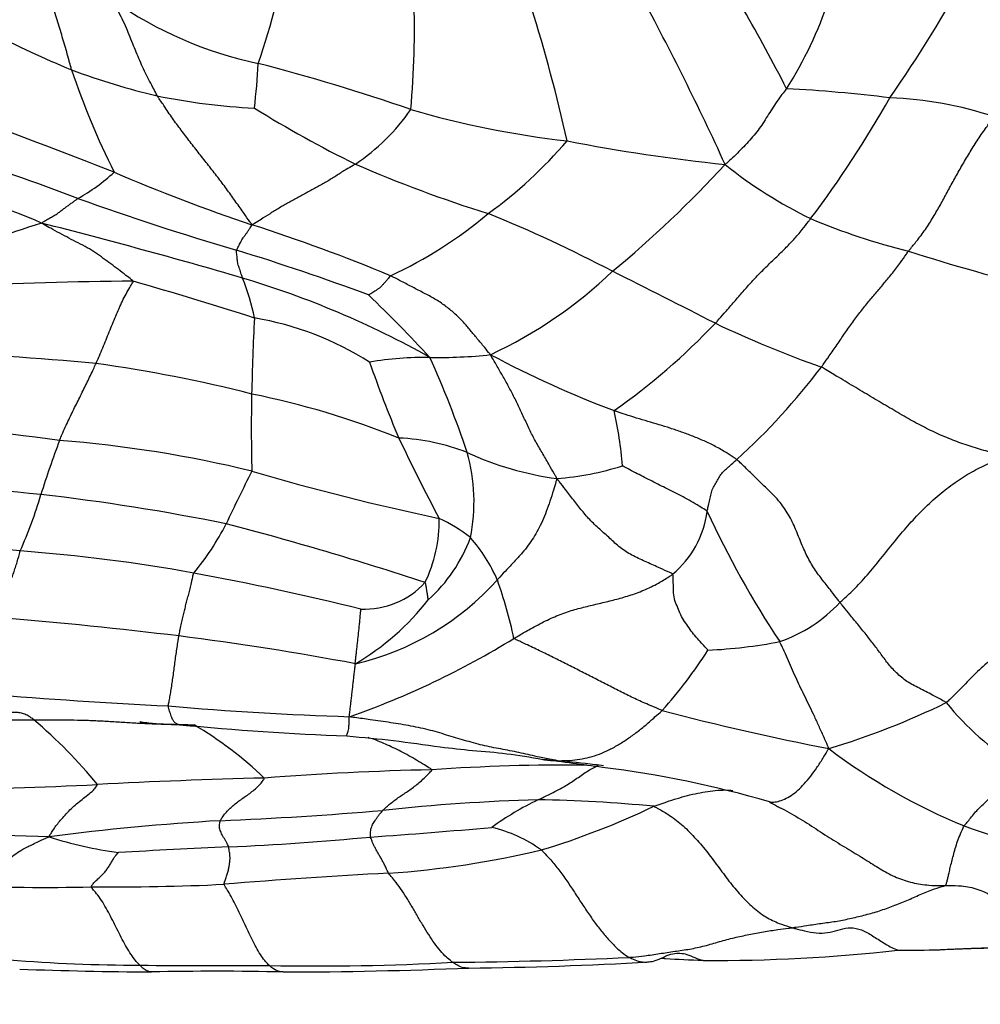
# Model space of a CAD drawing. Units: millimetres. Extents: x 0 to 835, y 0 to 1165.
# Drawn here: x 464 to 474, y 646 to 656 of the extents above; entities that cross this region are included whole.
import ezdxf
from ezdxf import colors
from ezdxf.entities.mleader import LeaderData, LeaderLine
from ezdxf.math import Vec2, Vec3

# ---------------------------------------------------------------- set-up
doc = ezdxf.new("R2010")
doc.units = ezdxf.units.MM
doc.layers.add('DV1_Défaut', color=7, linetype='Continuous')
doc.layers.add('Défaut', color=7, linetype='Continuous')

# ---------------------------------------------------------------- blocks, each defined once
blk = doc.blocks.new('_DOT')
at = {"color": 0}
blk.add_line((0, 0), (-1, 0), dxfattribs=at)
at = {"color": 0, "const_width": 0.333}
blk.add_lwpolyline([(-0.1665, 0, 1), (0.1665, 0, 1)], format="xyb", close=True, dxfattribs=at)
blk = doc.blocks.new('SE')
at = {"layer": 'DV1_Défaut', "color": 7, "linetype": 'Continuous'}
for centre, radius, start, end in [((457.944, 648.2109), 15.6515, 26.92062, 33.3354), ((460.1926, 657.8465), 6.9566, 340.66147, 350.71098), ((461.799, 662.9231), 13.523, 325.21499, 331.42848), ((467.5577, 659.317), 3.8582, 235.03017, 258.018), ((459.8556, 655.8756), 8.4231, 354.68304, 2.08385), ((445.0427, 642.5197), 28.8879, 24.63263, 28.28088), ((468.6141, 657.388), 3.8943, 327.52804, 341.68055), ((454.066, 651.2795), 16.0856, 12.60277, 17.3963), ((468.4787, 664.1114), 9.3272, 242.34533, 247.71764), ((467.2772, 661.6594), 6.6052, 249.29674, 256.85914), ((472.1897, 657.9036), 7.6419, 198.4848, 206.57859), ((460.7062, 655.8241), 6.0571, 353.20909, 357.33853), ((461.6064, 635.7643), 20.4381, 71.05315, 75.40431), ((471.0611, 640.0901), 15.2302, 83.0445, 86.84431), ((467.0378, 661.4229), 6.323, 258.48495, 267.12571), ((463.347, 660.6367), 10.9924, 323.06897, 330.40657), ((472.7617, 651.5338), 3.6772, 71.67791, 87.75958), ((472.8997, 665.0912), 11.7408, 238.2456, 243.73015), ((466.5767, 656.2439), 2.0234, 303.82869, 325.40646), ((470.7754, 663.7604), 9.028, 253.70573, 263.56767), ((426.2323, 554.0033), 107.829, 68.726128, 69.488919), ((466.3613, 657.7099), 4.4843, 305.98788, 319.35977), ((472.9591, 670.9565), 16.4799, 258.82093, 264.22797), ((453.3843, 623.315), 33.0255, 69.40224, 71.70748), ((472.8154, 666.3151), 12.8159, 246.49072, 252.66248), ((463.1847, 662.0155), 11.0213, 309.5727, 317.43296), ((474.0177, 657.9195), 4.3199, 231.04506, 244.14597), ((464.1383, 655.7949), 1.7885, 298.90728, 312.88417), ((472.107, 670.1514), 17.0598, 246.68676, 251.50906), ((462.3056, 648.6692), 5.8131, 66.21418, 78.45124), ((474.228, 679.8586), 27.239, 250.20387, 253.61913), ((466.2145, 657.4064), 4.3352, 294.97628, 309.91806), ((463.9196, 641.5594), 13.512, 62.27484, 67.9315), ((474.7337, 660.2544), 6.7438, 247.32429, 255.84906), ((467.8235, 643.7875), 10.6832, 107.28004, 113.0163), ((449.7975, 595.8112), 60.0433, 73.744436, 75.678367), ((461.2793, 637.1524), 17.6707, 67.4882, 72.14815), ((459.8391, 631.8426), 22.8873, 69.56116, 72.95977), ((479.5031, 673.9188), 21.1984, 252.37618, 256.05978), ((464.002, 644.7686), 9.0672, 60.77891, 73.31703), ((464.4982, 652.6142), 2.2681, 11.46516, 21.73723), ((467.1665, 656.6892), 4.391, 294.95157, 313.80259), ((404.3094, 522.1579), 146.9638, 62.922583, 63.35986), ((465.6559, 622.2441), 31.1786, 90.21323, 93.34881), ((457.0687, 623.3021), 31.2889, 72.03184, 74.29183), ((457.7025, 642.7338), 14.6291, 42.84556, 46.1808), ((490.8518, 651.8129), 24.1633, 177.02959, 178.78631), ((466.2191, 650.0762), 3.0307, 57.61877, 80.46747), ((466.3717, 657.6218), 6.6792, 305.19097, 316.37303), ((476.0952, 663.383), 11.4642, 244.75841, 250.33947), ((462.7028, 627.1593), 25.582, 84.44435, 88.28874), ((468.4194, 649.0657), 3.6163, 89.85648, 99.18446), ((468.5241, 657.2121), 4.5311, 268.79066, 276.26899), ((459.5826, 648.6852), 9.7069, 18.44494, 24.31483), ((473.8315, 661.7289), 10.2244, 241.92019, 249.32137), ((463.3453, 639.2335), 13.5127, 75.65164, 82.19889), ((477.2711, 655.8436), 9.9597, 198.78989, 203.35034), ((466.8843, 656.6531), 6.7228, 312.37493, 322.78461), ((482.2638, 651.9932), 15.5734, 178.78047, 181.54217), ((465.1139, 644.4312), 8.0501, 68.0182, 78.68036), ((466.8449, 651.3786), 3.466, 4.10517, 13.08401), ((460.7575, 621.7939), 30.3528, 82.29998, 85.9098), ((473.7505, 648.4959), 9.5436, 159.27639, 162.62097), ((463.8787, 639.9418), 11.9687, 76.38501, 85.46804), ((483.0752, 658.9113), 16.5124, 205.14095, 208.17458), ((468.0472, 649.8704), 2.0272, 68.48189, 87.74204), ((470.0585, 654.4875), 3.011, 245.10156, 262.48163), ((467.0914, 651.274), 1.7665, 348.67011, 15.8452), ((469.456, 654.2677), 2.7732, 274.31285, 287.76454), ((484.4926, 642.5778), 19.9412, 153.18304, 154.82161), ((473.3904, 674.2994), 23.6908, 253.58637, 258.1348), ((459.255, 599.8408), 51.7867, 84.02846, 86.03239), ((460.565, 652.532), 4.2464, 335.88756, 343.78913), ((462.2138, 630.1249), 21.3602, 78.57183, 83.47106), ((470.1779, 651.3053), 0.9566, 309.84076, 352.6471), ((479.9027, 655.2411), 9.6689, 204.81655, 213.42375), ((464.1725, 652.2177), 2.5507, 320.121, 333.04629), ((458.736, 621.4558), 30.5933, 71.62343, 75.40287), ((467.131, 651.0938), 1.3885, 334.17657, 0.86908), ((467.8156, 649.6349), 1.6387, 52.04409, 64.56925), ((461.9003, 628.9583), 21.9862, 83.36447, 87.8315), ((467.3805, 651.4627), 1.5392, 312.13896, 339.63364), ((467.6336, 649.8823), 1.5834, 23.57983, 41.2811), ((463.2477, 634.6765), 16.1648, 79.72911, 85.76679), ((460.7912, 621.8719), 29.2026, 76.20148, 79.46629), ((467.0973, 652.3036), 2.6733, 283.12596, 318.02769), ((467.7886, 651.0398), 0.8088, 267.7113, 317.07156), ((464.6612, 648.9483), 4.6931, 12.27892, 19.51118), ((466.4004, 651.903), 2.5599, 300.62189, 321.83885), ((471.368, 651.2712), 1.4334, 288.91905, 317.1694), ((460.2207, 602.3197), 47.9977, 83.1014, 85.17374), ((462.1063, 619.6577), 30.5595, 79.44468, 82.70669), ((464.8773, 657.0574), 8.3463, 289.38198, 301.57044), ((470.9256, 654.5672), 4.7397, 272.53072, 281.03504), ((467.343, 652.2443), 4.494, 318.13277, 327.53862), ((468.2837, 699.1297), 49.8984, 265.21187, 267.24133), ((470.0809, 656.2712), 7.7255, 286.77694, 295.88749), ((475.5643, 651.0215), 2.7103, 218.8622, 238.46859), ((468.6244, 680.4664), 31.2976, 264.97327, 268.21054), ((476.9235, 672.7935), 24.3597, 255.17262, 259.08475), ((464.4908, 675.2954), 26.1413, 266.81222, 270.18241), ((461.382, 645.4012), 4.927, 39.33998, 49.61775), ((468.7575, 678.0665), 29.0923, 264.54614, 267.7618), ((464.2519, 645.9078), 3.7092, 46.24779, 59.52216), ((475.8536, 653.5382), 5.8568, 232.77848, 247.6631), ((457.4741, 555.9556), 93.5916, 82.242095, 82.59943), ((468.7082, 638.0132), 10.7858, 82.93731, 84.87378), ((469.0914, 618.9095), 29.7647, 91.24029, 94.38249), ((469.7737, 629.8632), 18.8507, 89.44161, 94.03533), ((468.7082, 638.0132), 10.7858, 82.48225, 82.93731), ((468.864, 638.5562), 10.2105, 73.68167, 82.99903), ((468.3087, 588.7607), 59.845, 91.428341, 92.984882), ((463.4769, 680.8859), 32.4069, 270.161, 273.0345), ((469.972, 629.9303), 18.4507, 91.52881, 96.23127), ((470.7975, 645.654), 3.0227, 115.84442, 125.77277), ((469.3308, 635.5229), 12.8523, 84.30411, 89.33599), ((464.8152, 685.5254), 37.3868, 272.41247, 274.83959), ((467.2689, 655.2781), 7.7246, 286.88881, 295.59866), ((476.7716, 657.2554), 10.2274, 240.48349, 240.99845), ((467.6062, 626.3784), 21.8273, 93.19694, 97.59241), ((463.1842, 714.4192), 66.57, 274.018987, 275.038332), ((468.7144, 646.7725), 1.3708, 54.36633, 76.66683), ((478.981, 663.188), 15.9898, 250.4399, 255.19677), ((463.4262, 614.6872), 33.3523, 87.77302, 90.81925), ((465.9868, 652.0332), 4.2131, 252.53304, 261.95994), ((465.3097, 674.6008), 26.7089, 272.48888, 275.45739), ((470.8754, 552.4856), 95.5331, 92.643323, 93.287104), ((467.3815, 656.8904), 9.2526, 273.99747, 283.31894), ((470.536, 598.2629), 49.4612, 92.9083, 94.76791), ((464.684, 664.1641), 16.6419, 267.0457, 271.54665), ((465.3495, 670.0121), 22.4849, 269.4487, 272.74117), ((468.2358, 692.7366), 45.945, 270.51808, 272.66208), ((471.2166, 662.663), 15.8512, 269.54476, 276.39832), ((472.949, 664.3288), 17.4183, 270.11205, 271.45126), ((465.664, 663.723), 16.9583, 265.50913, 269.80719), ((466.4463, 739.8951), 93.1342, 269.483665, 270.258709), ((467.3306, 670.991), 24.2335, 268.90341, 273.12397), ((466.8969, 693.7484), 47.0494, 270.1279, 272.32922), ((468.4346, 683.4048), 36.6689, 270.5851, 273.3267), ((466.031, 692.7583), 46.0596, 268.01644, 269.61164), ((466.3426, 615.3468), 31.3593, 88.79527, 91.13977)]:
    blk.add_arc(centre, radius, start, end, dxfattribs=at)
for points, knots in [([(464.9421, 655.4807), (464.9398, 655.4882), (464.9319, 655.5179), (464.916, 655.5769), (464.894, 655.6556), (464.8696, 655.7395), (464.8451, 655.8213), (464.8209, 655.9036), (464.7958, 655.9861), (464.7703, 656.0713), (464.7455, 656.1583), (464.7203, 656.2477), (464.6971, 656.3333), (464.6799, 656.3961), (464.6712, 656.4277), (464.6703, 656.4357)], [0, 0, 0, 0, 0.022727, 0.090909, 0.181818, 0.272727, 0.363636, 0.454545, 0.545455, 0.636364, 0.727273, 0.818182, 0.909091, 0.977273, 1, 1, 1, 1]), ([(465.7756, 655.2271), (465.7715, 655.2339), (465.7575, 655.2619), (465.7295, 655.317), (465.6897, 655.3893), (465.6489, 655.469), (465.6145, 655.5498), (465.5796, 655.6311), (465.5447, 655.7136), (465.5102, 655.7989), (465.4766, 655.8861), (465.4342, 655.9755), (465.3919, 656.0576), (465.3617, 656.1183), (465.3466, 656.1487), (465.3464, 656.1553)], [0, 0, 0, 0, 0.022727, 0.090909, 0.181818, 0.272727, 0.363636, 0.454545, 0.545455, 0.636364, 0.727273, 0.818182, 0.909091, 0.977273, 1, 1, 1, 1]), ([(471.8995, 655.2972), (471.8953, 655.291), (471.8766, 655.2674), (471.8397, 655.2201), (471.7927, 655.1542), (471.7464, 655.0825), (471.7017, 655.0125), (471.659, 654.9418), (471.6105, 654.875), (471.5562, 654.8124), (471.4988, 654.7482), (471.4368, 654.6853), (471.3781, 654.6281), (471.3333, 654.5868), (471.3109, 654.566), (471.3017, 654.5601)], [0, 0, 0, 0, 0.022727, 0.090909, 0.181818, 0.272727, 0.363636, 0.454545, 0.545455, 0.636364, 0.727273, 0.818182, 0.909091, 0.977273, 1, 1, 1, 1]), ([(466.6964, 653.9723), (466.6894, 653.9834), (466.664, 654.0189), (466.6133, 654.0904), (466.5419, 654.1934), (466.46, 654.3069), (466.375, 654.4218), (466.2852, 654.5355), (466.1958, 654.6496), (466.1056, 654.7642), (466.0179, 654.8801), (465.9321, 654.9945), (465.8594, 655.1034), (465.8075, 655.1797), (465.7815, 655.2174), (465.7756, 655.2271)], [0, 0, 0, 0, 0.022727, 0.090909, 0.181818, 0.272727, 0.363636, 0.454545, 0.545455, 0.636364, 0.727273, 0.818182, 0.909091, 0.977273, 1, 1, 1, 1]), ([(473.085, 653.7153), (473.092, 653.7247), (473.1229, 653.7613), (473.1841, 653.8353), (473.262, 653.9418), (473.3366, 654.0619), (473.4052, 654.1812), (473.4697, 654.3012), (473.5357, 654.4223), (473.6047, 654.5456), (473.678, 654.6687), (473.7539, 654.7906), (473.8279, 654.8991), (473.8829, 654.9766), (473.9104, 655.0152), (473.9176, 655.0246)], [0, 0, 0, 0, 0.022727, 0.090909, 0.181818, 0.272727, 0.363636, 0.454545, 0.545455, 0.636364, 0.727273, 0.818182, 0.909091, 0.977273, 1, 1, 1, 1]), ([(467.7032, 654.563), (467.6963, 654.5585), (467.6664, 654.5418), (467.6066, 654.5074), (467.5254, 654.4541), (467.435, 654.3973), (467.3398, 654.3458), (467.2452, 654.2934), (467.1508, 654.2405), (467.0563, 654.1877), (466.961, 654.1364), (466.872, 654.0801), (466.793, 654.0288), (466.7351, 653.9942), (466.7062, 653.9769), (466.6964, 653.9723)], [0, 0, 0, 0, 0.022727, 0.090909, 0.181818, 0.272727, 0.363636, 0.454545, 0.545455, 0.636364, 0.727273, 0.818182, 0.909091, 0.977273, 1, 1, 1, 1]), ([(464.6501, 653.9885), (464.6521, 653.9918), (464.6648, 654.0003), (464.6899, 654.0171), (464.7259, 654.037), (464.7648, 654.0578), (464.8004, 654.0791), (464.8309, 654.1021), (464.86, 654.1242), (464.8888, 654.1456), (464.9174, 654.1664), (464.9459, 654.1869), (464.9723, 654.206), (464.9911, 654.2202), (465.0005, 654.2274), (465.0029, 654.2293)], [0, 0, 0, 0, 0.022727, 0.090909, 0.181818, 0.272727, 0.363636, 0.454545, 0.545455, 0.636364, 0.727273, 0.818182, 0.909091, 0.977273, 1, 1, 1, 1]), ([(471.2065, 653.0134), (471.2138, 653.0213), (471.2429, 653.0539), (471.3011, 653.1193), (471.3805, 653.2112), (471.4656, 653.3109), (471.5507, 653.4076), (471.6355, 653.4979), (471.72, 653.5812), (471.8036, 653.661), (471.8868, 653.7418), (471.97, 653.8285), (472.0459, 653.9164), (472.1, 653.987), (472.1269, 654.023), (472.1338, 654.0319)], [0, 0, 0, 0, 0.022727, 0.090909, 0.181818, 0.272727, 0.363636, 0.454545, 0.545455, 0.636364, 0.727273, 0.818182, 0.909091, 0.977273, 1, 1, 1, 1]), ([(465.5398, 653.4225), (465.5382, 653.4277), (465.5136, 653.4469), (465.4645, 653.4851), (465.397, 653.537), (465.3232, 653.5915), (465.2489, 653.6454), (465.1765, 653.6993), (465.0955, 653.7498), (465.0048, 653.7954), (464.9159, 653.8422), (464.8269, 653.8893), (464.7455, 653.9339), (464.6865, 653.9662), (464.657, 653.9825), (464.6501, 653.9885)], [0, 0, 0, 0, 0.022727, 0.090909, 0.181818, 0.272727, 0.363636, 0.454545, 0.545455, 0.636364, 0.727273, 0.818182, 0.909091, 0.977273, 1, 1, 1, 1]), ([(466.5461, 653.7252), (466.5463, 653.7267), (466.5496, 653.7324), (466.5563, 653.7441), (466.566, 653.7624), (466.5765, 653.7824), (466.5872, 653.8028), (466.5976, 653.8247), (466.6113, 653.8458), (466.6284, 653.8676), (466.6453, 653.8923), (466.6622, 653.917), (466.6778, 653.9396), (466.6894, 653.9583), (466.6949, 653.9681), (466.6964, 653.9723)], [0, 0, 0, 0, 0.022727, 0.090909, 0.181818, 0.272727, 0.363636, 0.454545, 0.545455, 0.636364, 0.727273, 0.818182, 0.909091, 0.977273, 1, 1, 1, 1]), ([(466.605, 653.4542), (466.6042, 653.4564), (466.6016, 653.465), (466.5964, 653.4824), (466.589, 653.5058), (466.5809, 653.531), (466.5726, 653.5556), (466.5636, 653.5799), (466.5579, 653.6037), (466.5557, 653.6268), (466.5529, 653.6507), (466.5504, 653.6754), (466.548, 653.6979), (466.5464, 653.7147), (466.5457, 653.7232), (466.5461, 653.7252)], [0, 0, 0, 0, 0.022727, 0.090909, 0.181818, 0.272727, 0.363636, 0.454545, 0.545455, 0.636364, 0.727273, 0.818182, 0.909091, 0.977273, 1, 1, 1, 1]), ([(472.2381, 652.5871), (472.2445, 652.5959), (472.2703, 652.6317), (472.3216, 652.7039), (472.3914, 652.8061), (472.4676, 652.9178), (472.5445, 653.0268), (472.6218, 653.131), (472.6994, 653.2283), (472.7768, 653.3193), (472.8543, 653.4084), (472.9319, 653.501), (473.0026, 653.5941), (473.053, 653.6683), (473.078, 653.7061), (473.085, 653.7153)], [0, 0, 0, 0, 0.022727, 0.090909, 0.181818, 0.272727, 0.363636, 0.454545, 0.545455, 0.636364, 0.727273, 0.818182, 0.909091, 0.977273, 1, 1, 1, 1]), ([(468.045, 653.4766), (468.0415, 653.4746), (468.0357, 653.4666), (468.0239, 653.4511), (468.0079, 653.432), (467.9905, 653.4116), (467.9729, 653.3909), (467.9562, 653.3718), (467.9372, 653.3556), (467.9153, 653.3409), (467.8941, 653.3268), (467.8731, 653.3139), (467.8539, 653.3021), (467.84, 653.2934), (467.8324, 653.2895), (467.8315, 653.2891)], [0, 0, 0, 0, 0.022727, 0.090909, 0.181818, 0.272727, 0.363636, 0.454545, 0.545455, 0.636364, 0.727273, 0.818182, 0.909091, 0.977273, 1, 1, 1, 1]), ([(469.0189, 652.708), (469.0114, 652.7169), (468.9888, 652.7441), (468.9437, 652.7985), (468.8818, 652.8738), (468.8135, 652.9546), (468.7479, 653.0361), (468.6669, 653.1121), (468.5769, 653.1851), (468.4798, 653.2513), (468.3696, 653.3074), (468.2617, 653.3642), (468.1625, 653.4157), (468.0905, 653.4534), (468.0545, 653.4724), (468.045, 653.4766)], [0, 0, 0, 0, 0.022727, 0.090909, 0.181818, 0.272727, 0.363636, 0.454545, 0.545455, 0.636364, 0.727273, 0.818182, 0.909091, 0.977273, 1, 1, 1, 1]), ([(465.1794, 652.6211), (465.1822, 652.6274), (465.1931, 652.6528), (465.2147, 652.7036), (465.2445, 652.7739), (465.2767, 652.8513), (465.3079, 652.9289), (465.339, 653.0065), (465.3709, 653.0832), (465.4035, 653.1574), (465.4354, 653.2303), (465.4712, 653.2985), (465.5051, 653.3572), (465.5292, 653.3977), (465.5413, 653.4179), (465.5398, 653.4225)], [0, 0, 0, 0, 0.022727, 0.090909, 0.181818, 0.272727, 0.363636, 0.454545, 0.545455, 0.636364, 0.727273, 0.818182, 0.909091, 0.977273, 1, 1, 1, 1]), ([(469.6645, 651.5024), (469.6601, 651.5136), (469.6383, 651.5503), (469.5951, 651.6238), (469.5364, 651.7275), (469.4706, 651.8389), (469.4095, 651.9507), (469.3576, 652.066), (469.3043, 652.1801), (469.2504, 652.2922), (469.1939, 652.4001), (469.1356, 652.5042), (469.0816, 652.5978), (469.042, 652.6649), (469.022, 652.6984), (469.0189, 652.708)], [0, 0, 0, 0, 0.022727, 0.090909, 0.181818, 0.272727, 0.363636, 0.454545, 0.545455, 0.636364, 0.727273, 0.818182, 0.909091, 0.977273, 1, 1, 1, 1]), ([(464.8244, 651.873), (464.8269, 651.8793), (464.8375, 651.9046), (464.8586, 651.9549), (464.8886, 652.021), (464.9216, 652.0911), (464.9545, 652.1601), (464.9878, 652.2265), (465.0206, 652.2926), (465.0529, 652.358), (465.0855, 652.4227), (465.1171, 652.4883), (465.1456, 652.5488), (465.1665, 652.5932), (465.1769, 652.6155), (465.1794, 652.6211)], [0, 0, 0, 0, 0.022727, 0.090909, 0.181818, 0.272727, 0.363636, 0.454545, 0.545455, 0.636364, 0.727273, 0.818182, 0.909091, 0.977273, 1, 1, 1, 1]), ([(474.0263, 651.7136), (474.0072, 651.7186), (473.9532, 651.7353), (473.8452, 651.7687), (473.6965, 651.8135), (473.5362, 651.8672), (473.3797, 651.9329), (473.2217, 652.0092), (473.0632, 652.0963), (472.9032, 652.1911), (472.7387, 652.2884), (472.5729, 652.3874), (472.4198, 652.479), (472.3077, 652.5463), (472.2516, 652.5801), (472.2381, 652.5871)], [0, 0, 0, 0, 0.022727, 0.090909, 0.181818, 0.272727, 0.363636, 0.454545, 0.545455, 0.636364, 0.727273, 0.818182, 0.909091, 0.977273, 1, 1, 1, 1]), ([(471.4153, 651.6866), (471.4075, 651.6931), (471.373, 651.7158), (471.3038, 651.7603), (471.2063, 651.8168), (471.0974, 651.8693), (470.9873, 651.9147), (470.8774, 651.9551), (470.7676, 651.9928), (470.6582, 652.0267), (470.5492, 652.0576), (470.4401, 652.0906), (470.3399, 652.122), (470.2667, 652.1472), (470.2301, 652.16), (470.221, 652.1633)], [0, 0, 0, 0, 0.022727, 0.090909, 0.181818, 0.272727, 0.363636, 0.454545, 0.545455, 0.636364, 0.727273, 0.818182, 0.909091, 0.977273, 1, 1, 1, 1]), ([(471.1266, 651.1829), (471.122, 651.1885), (471.0957, 651.205), (471.043, 651.2375), (470.9702, 651.2798), (470.8915, 651.3233), (470.8144, 651.3637), (470.7382, 651.4016), (470.6638, 651.4388), (470.5911, 651.4759), (470.5184, 651.5124), (470.4462, 651.5495), (470.3796, 651.5845), (470.3306, 651.6109), (470.3063, 651.6243), (470.3021, 651.6267)], [0, 0, 0, 0, 0.022727, 0.090909, 0.181818, 0.272727, 0.363636, 0.454545, 0.545455, 0.636364, 0.727273, 0.818182, 0.909091, 0.977273, 1, 1, 1, 1]), ([(471.1266, 651.1829), (471.1277, 651.1878), (471.1321, 651.2073), (471.1408, 651.2461), (471.1526, 651.2973), (471.1636, 651.3539), (471.1801, 651.4065), (471.2084, 651.4524), (471.2346, 651.4977), (471.2589, 651.5427), (471.2946, 651.5808), (471.3355, 651.6148), (471.372, 651.6477), (471.3985, 651.6713), (471.4117, 651.6831), (471.4153, 651.6866)], [0, 0, 0, 0, 0.022727, 0.090909, 0.181818, 0.272727, 0.363636, 0.454545, 0.545455, 0.636364, 0.727273, 0.818182, 0.909091, 0.977273, 1, 1, 1, 1]), ([(472.4192, 650.2967), (472.4123, 650.3055), (472.3847, 650.3416), (472.3294, 650.4136), (472.2535, 650.5097), (472.1689, 650.6196), (472.0987, 650.7458), (472.0368, 650.8826), (471.9837, 651.0279), (471.9105, 651.1677), (471.8147, 651.3056), (471.6791, 651.4295), (471.5595, 651.5499), (471.4715, 651.6349), (471.4272, 651.6769), (471.4153, 651.6866)], [0, 0, 0, 0, 0.022727, 0.090909, 0.181818, 0.272727, 0.363636, 0.454545, 0.545455, 0.636364, 0.727273, 0.818182, 0.909091, 0.977273, 1, 1, 1, 1]), ([(472.4192, 650.2967), (472.4294, 650.3059), (472.4793, 650.3508), (472.5778, 650.4429), (472.7042, 650.5826), (472.8345, 650.7431), (472.9632, 650.9047), (473.0954, 651.0619), (473.2348, 651.2104), (473.3828, 651.3459), (473.5384, 651.4656), (473.6975, 651.567), (473.8458, 651.6418), (473.9545, 651.686), (474.0088, 651.7072), (474.0263, 651.7136)], [0, 0, 0, 0, 0.022727, 0.090909, 0.181818, 0.272727, 0.363636, 0.454545, 0.545455, 0.636364, 0.727273, 0.818182, 0.909091, 0.977273, 1, 1, 1, 1]), ([(469.6645, 651.5024), (469.6609, 651.4917), (469.65, 651.4542), (469.628, 651.3799), (469.5973, 651.2818), (469.5616, 651.1813), (469.5242, 651.0889), (469.4822, 651.0035), (469.437, 650.9258), (469.387, 650.8524), (469.3288, 650.7804), (469.2624, 650.7051), (469.1855, 650.6263), (469.1241, 650.5591), (469.0932, 650.5243), (469.0848, 650.5157)], [0, 0, 0, 0, 0.022727, 0.090909, 0.181818, 0.272727, 0.363636, 0.454545, 0.545455, 0.636364, 0.727273, 0.818182, 0.909091, 0.977273, 1, 1, 1, 1]), ([(470.7907, 650.5709), (470.7843, 650.5778), (470.7422, 650.5963), (470.6577, 650.6338), (470.5408, 650.6884), (470.4089, 650.7465), (470.2895, 650.8176), (470.1934, 650.9084), (470.0942, 650.9974), (469.9935, 651.0893), (469.907, 651.1896), (469.8282, 651.2915), (469.7544, 651.3867), (469.7009, 651.4568), (469.6741, 651.4918), (469.6645, 651.5024)], [0, 0, 0, 0, 0.022727, 0.090909, 0.181818, 0.272727, 0.363636, 0.454545, 0.545455, 0.636364, 0.727273, 0.818182, 0.909091, 0.977273, 1, 1, 1, 1]), ([(464.259, 650.1473), (464.2602, 650.1538), (464.2655, 650.1799), (464.276, 650.2312), (464.2908, 650.2961), (464.3071, 650.3626), (464.3239, 650.422), (464.3405, 650.4764), (464.3571, 650.5264), (464.3736, 650.5731), (464.3902, 650.6222), (464.407, 650.6741), (464.4223, 650.7274), (464.4334, 650.7701), (464.439, 650.7916), (464.4409, 650.7972)], [0, 0, 0, 0, 0.022727, 0.090909, 0.181818, 0.272727, 0.363636, 0.454545, 0.545455, 0.636364, 0.727273, 0.818182, 0.909091, 0.977273, 1, 1, 1, 1]), ([(465.9858, 649.9699), (465.9868, 649.9754), (465.991, 649.9969), (465.9995, 650.0397), (466.0109, 650.0947), (466.0232, 650.1499), (466.036, 650.2014), (466.0484, 650.2511), (466.0611, 650.2999), (466.0743, 650.3497), (466.0875, 650.4016), (466.1012, 650.4569), (466.1139, 650.5125), (466.123, 650.5555), (466.1276, 650.5772), (466.1299, 650.5823)], [0, 0, 0, 0, 0.022727, 0.090909, 0.181818, 0.272727, 0.363636, 0.454545, 0.545455, 0.636364, 0.727273, 0.818182, 0.909091, 0.977273, 1, 1, 1, 1]), ([(469.2469, 649.9463), (469.2588, 649.9535), (469.3068, 649.9816), (469.4026, 650.0374), (469.5353, 650.1091), (469.6803, 650.1754), (469.8216, 650.2243), (469.9576, 650.2582), (470.0929, 650.2899), (470.2291, 650.3229), (470.3677, 650.3616), (470.5102, 650.4123), (470.6417, 650.4756), (470.7348, 650.5336), (470.7812, 650.5636), (470.7907, 650.5709)], [0, 0, 0, 0, 0.022727, 0.090909, 0.181818, 0.272727, 0.363636, 0.454545, 0.545455, 0.636364, 0.727273, 0.818182, 0.909091, 0.977273, 1, 1, 1, 1]), ([(471.1348, 649.8322), (471.1326, 649.8351), (471.1155, 649.8539), (471.0809, 649.8914), (471.0324, 649.9436), (470.9824, 650.0024), (470.9402, 650.0649), (470.8953, 650.127), (470.8599, 650.1931), (470.8344, 650.2621), (470.8047, 650.3317), (470.7973, 650.408), (470.7982, 650.4824), (470.7962, 650.5381), (470.7951, 650.5661), (470.7907, 650.5709)], [0, 0, 0, 0, 0.022727, 0.090909, 0.181818, 0.272727, 0.363636, 0.454545, 0.545455, 0.636364, 0.727273, 0.818182, 0.909091, 0.977273, 1, 1, 1, 1]), ([(468.4132, 650.3213), (468.413, 650.3218), (468.4126, 650.327), (468.411, 650.337), (468.4088, 650.3509), (468.4064, 650.3661), (468.4039, 650.3813), (468.4014, 650.3965), (468.399, 650.4118), (468.3965, 650.427), (468.394, 650.4422), (468.3914, 650.4575), (468.3891, 650.4714), (468.3874, 650.4816), (468.3865, 650.4866), (468.3808, 650.4889)], [0, 0, 0, 0, 0.022727, 0.090909, 0.181818, 0.272727, 0.363636, 0.454545, 0.545455, 0.636364, 0.727273, 0.818182, 0.909091, 0.977273, 1, 1, 1, 1]), ([(473.4539, 649.3209), (473.4443, 649.3277), (473.3988, 649.3527), (473.3092, 649.4016), (473.1915, 649.4623), (473.066, 649.5244), (472.9667, 649.6103), (472.8835, 649.7031), (472.8134, 649.8016), (472.7399, 649.8988), (472.664, 649.9964), (472.5826, 650.0957), (472.5084, 650.1861), (472.4537, 650.2537), (472.4262, 650.2879), (472.4192, 650.2967)], [0, 0, 0, 0, 0.022727, 0.090909, 0.181818, 0.272727, 0.363636, 0.454545, 0.545455, 0.636364, 0.727273, 0.818182, 0.909091, 0.977273, 1, 1, 1, 1]), ([(475.2479, 650.337), (475.2346, 650.3306), (475.1767, 650.3096), (475.0608, 650.2671), (474.9012, 650.2039), (474.7267, 650.1326), (474.5513, 650.0601), (474.3743, 649.9899), (474.1956, 649.919), (474.0208, 649.8364), (473.8633, 649.7243), (473.7233, 649.5922), (473.6027, 649.4649), (473.5119, 649.3749), (473.4661, 649.3302), (473.4539, 649.3209)], [0, 0, 0, 0, 0.022727, 0.090909, 0.181818, 0.272727, 0.363636, 0.454545, 0.545455, 0.636364, 0.727273, 0.818182, 0.909091, 0.977273, 1, 1, 1, 1]), ([(467.7044, 649.7001), (467.7017, 649.7033), (467.703, 649.7188), (467.7066, 649.7497), (467.7114, 649.7918), (467.7167, 649.8376), (467.7221, 649.8838), (467.7273, 649.93), (467.7326, 649.9783), (467.7378, 650.0276), (467.7429, 650.077), (467.7478, 650.128), (467.752, 650.177), (467.755, 650.2126), (467.7565, 650.2303), (467.7563, 650.2316)], [0, 0, 0, 0, 0.022727, 0.090909, 0.181818, 0.272727, 0.363636, 0.454545, 0.545455, 0.636364, 0.727273, 0.818182, 0.909091, 0.977273, 1, 1, 1, 1]), ([(465.8821, 649.2892), (465.8819, 649.293), (465.8854, 649.3086), (465.8923, 649.3408), (465.9016, 649.3913), (465.9113, 649.4489), (465.9205, 649.5121), (465.9296, 649.5764), (465.9383, 649.6425), (465.9468, 649.7094), (465.9562, 649.7765), (465.966, 649.8426), (465.975, 649.9024), (465.9816, 649.9443), (465.9849, 649.9649), (465.9858, 649.9699)], [0, 0, 0, 0, 0.022727, 0.090909, 0.181818, 0.272727, 0.363636, 0.454545, 0.545455, 0.636364, 0.727273, 0.818182, 0.909091, 0.977273, 1, 1, 1, 1]), ([(470.6897, 649.2449), (470.6781, 649.249), (470.6334, 649.2677), (470.5439, 649.3052), (470.422, 649.359), (470.2937, 649.4234), (470.1654, 649.4885), (470.0376, 649.5545), (469.9085, 649.6202), (469.7783, 649.6871), (469.6462, 649.7522), (469.5127, 649.8181), (469.3895, 649.877), (469.2995, 649.9193), (469.2545, 649.9405), (469.2469, 649.9463)], [0, 0, 0, 0, 0.022727, 0.090909, 0.181818, 0.272727, 0.363636, 0.454545, 0.545455, 0.636364, 0.727273, 0.818182, 0.909091, 0.977273, 1, 1, 1, 1]), ([(472.3108, 648.8745), (472.3067, 648.8856), (472.2915, 648.9201), (472.2611, 648.9891), (472.2193, 649.0832), (472.173, 649.1838), (472.1275, 649.2817), (472.0822, 649.3717), (472.039, 649.4584), (471.9982, 649.5463), (471.9586, 649.6359), (471.9203, 649.7275), (471.881, 649.8128), (471.8517, 649.8758), (471.8371, 649.9073), (471.8328, 649.9152)], [0, 0, 0, 0, 0.022727, 0.090909, 0.181818, 0.272727, 0.363636, 0.454545, 0.545455, 0.636364, 0.727273, 0.818182, 0.909091, 0.977273, 1, 1, 1, 1]), ([(467.6471, 649.1841), (467.6437, 649.1884), (467.6454, 649.2017), (467.6491, 649.2288), (467.654, 649.2669), (467.6593, 649.3126), (467.6647, 649.3599), (467.6702, 649.4076), (467.6757, 649.4569), (467.6812, 649.5066), (467.6868, 649.556), (467.6923, 649.6049), (467.6974, 649.6487), (467.701, 649.6798), (467.7019, 649.6953), (467.7044, 649.7001)], [0, 0, 0, 0, 0.022727, 0.090909, 0.181818, 0.272727, 0.363636, 0.454545, 0.545455, 0.636364, 0.727273, 0.818182, 0.909091, 0.977273, 1, 1, 1, 1]), ([(464.5741, 649.1543), (464.5702, 649.1572), (464.5555, 649.1682), (464.526, 649.189), (464.4855, 649.2099), (464.4424, 649.2222), (464.3994, 649.2263), (464.3567, 649.2248), (464.3139, 649.2217), (464.2717, 649.2239), (464.231, 649.2437), (464.1923, 649.2849), (464.1567, 649.3279), (464.132, 649.3744), (464.1198, 649.3992), (464.1186, 649.4055)], [0, 0, 0, 0, 0.022727, 0.090909, 0.181818, 0.272727, 0.363636, 0.454545, 0.545455, 0.636364, 0.727273, 0.818182, 0.909091, 0.977273, 1, 1, 1, 1]), ([(465.9922, 649.1059), (465.992, 649.1059), (465.9846, 649.1059), (465.9709, 649.108), (465.9511, 649.1199), (465.9332, 649.1401), (465.9153, 649.1746), (465.8999, 649.222), (465.8883, 649.2622), (465.8825, 649.2836), (465.8821, 649.2892)], [0, 0, 0, 0, 0.004364, 0.170303, 0.336242, 0.502182, 0.668121, 0.834061, 0.958515, 1, 1, 1, 1]), ([(469.6719, 648.7558), (469.6797, 648.7558), (469.7114, 648.756), (469.775, 648.7575), (469.8633, 648.7651), (469.959, 648.7827), (470.055, 648.8092), (470.1514, 648.8506), (470.2477, 648.901), (470.3418, 648.9606), (470.4334, 649.0259), (470.5231, 649.0963), (470.5995, 649.1647), (470.6553, 649.214), (470.6833, 649.2385), (470.6897, 649.2449)], [0, 0, 0, 0, 0.022727, 0.090909, 0.181818, 0.272727, 0.363636, 0.454545, 0.545455, 0.636364, 0.727273, 0.818182, 0.909091, 0.977273, 1, 1, 1, 1]), ([(464.5741, 649.1543), (464.5859, 649.154), (464.6331, 649.1534), (464.7277, 649.1529), (464.8578, 649.1536), (464.9997, 649.152), (465.1415, 649.148), (465.2831, 649.1407), (465.4246, 649.1318), (465.5662, 649.1232), (465.7078, 649.1163), (465.8496, 649.1115), (465.9796, 649.1093), (466.0742, 649.1066), (466.1214, 649.1051), (466.1333, 649.1045)], [0, 0, 0, 0, 0.022727, 0.090909, 0.181818, 0.272727, 0.363636, 0.454545, 0.545455, 0.636364, 0.727273, 0.818182, 0.909091, 0.977273, 1, 1, 1, 1]), ([(465.6054, 649.1366), (465.6054, 649.1366), (465.6055, 649.1363), (465.6075, 649.1357), (465.6136, 649.1346), (465.6379, 649.1308), (465.7668, 649.116), (465.8811, 649.1106), (465.9925, 649.1059)], [0, 0, 0, 0, 0.0055675, 0.0292913, 0.0554003, 0.0858746, 0.2697069, 1, 1, 1, 1]), ([(467.6214, 648.9963), (467.6211, 648.9963), (467.6209, 648.9967), (467.6197, 649.0012), (467.6228, 649.0133), (467.6304, 649.0317), (467.6376, 649.054), (467.6408, 649.0843), (467.6422, 649.1271), (467.6435, 649.1606), (467.6439, 649.1777), (467.6471, 649.1841)], [0, 0, 0, 0, 0.0609587, 0.1951075, 0.3292562, 0.463405, 0.5975537, 0.7317025, 0.8658512, 0.9664628, 1, 1, 1, 1]), ([(469.6719, 648.7558), (469.657, 648.7584), (469.5978, 648.7694), (469.4794, 648.7921), (469.3176, 648.8312), (469.1403, 648.8664), (468.963, 648.8979), (468.7877, 648.9472), (468.6141, 648.9982), (468.4375, 649.0539), (468.2449, 649.094), (468.0471, 649.1264), (467.8644, 649.1527), (467.7319, 649.1707), (467.6654, 649.1796), (467.6471, 649.1841)], [0, 0, 0, 0, 0.022727, 0.090909, 0.181818, 0.272727, 0.363636, 0.454545, 0.545455, 0.636364, 0.727273, 0.818182, 0.909091, 0.977273, 1, 1, 1, 1]), ([(467.6214, 648.9963), (467.7877, 648.9816), (468.0699, 648.9576), (468.4854, 648.8937), (468.8486, 648.8536), (469.191, 648.8284), (469.4005, 648.7905), (469.5293, 648.7676)], [0, 0, 0, 0, 0.23474, 0.472588, 0.637621, 0.81232, 1, 1, 1, 1]), ([(468.4472, 648.6672), (468.4459, 648.6712), (468.4204, 648.6869), (468.3695, 648.718), (468.2995, 648.7612), (468.2231, 648.8053), (468.1471, 648.8454), (468.0713, 648.8834), (467.997, 648.9164), (467.9236, 648.9486), (467.8686, 648.969), (467.8375, 648.9779), (467.8292, 648.9801)], [0, 0, 0, 0, 0.029874, 0.119498, 0.238996, 0.358494, 0.477992, 0.59749, 0.716988, 0.836486, 0.955984, 1, 1, 1, 1]), ([(471.7328, 648.3554), (471.7405, 648.3541), (471.768, 648.3514), (471.8161, 648.357), (471.88, 648.3809), (471.9439, 648.4151), (472.0081, 648.4656), (472.0724, 648.5301), (472.1345, 648.6045), (472.1954, 648.6871), (472.2481, 648.7694), (472.2856, 648.8325), (472.3044, 648.8644), (472.3108, 648.8745)], [0, 0, 0, 0, 0.0422046, 0.1486264, 0.2550481, 0.3614698, 0.4678915, 0.5743132, 0.6807349, 0.7871566, 0.8935783, 0.9733946, 1, 1, 1, 1]), ([(469.5273, 648.7679), (469.538, 648.7662), (469.5672, 648.7617), (469.6106, 648.7572), (469.6483, 648.7562), (469.667, 648.7558), (469.6719, 648.7558)], [0, 0, 0, 0, 0.224034, 0.612017, 0.903004, 1, 1, 1, 1]), ([(467.9694, 648.2719), (467.9722, 648.2748), (467.985, 648.2862), (468.0106, 648.3089), (468.0456, 648.3395), (468.0881, 648.3724), (468.1318, 648.4042), (468.1765, 648.4347), (468.2223, 648.4649), (468.268, 648.497), (468.314, 648.5347), (468.36, 648.5736), (468.4023, 648.6149), (468.4331, 648.6472), (468.4484, 648.6633), (468.4472, 648.6672)], [0, 0, 0, 0, 0.022727, 0.090909, 0.181818, 0.272727, 0.363636, 0.454545, 0.545455, 0.636364, 0.727273, 0.818182, 0.909091, 0.977273, 1, 1, 1, 1]), ([(469.4798, 648.3744), (469.4843, 648.3765), (469.5024, 648.385), (469.5387, 648.4022), (469.5887, 648.427), (469.6431, 648.4548), (469.6975, 648.4832), (469.7518, 648.5137), (469.8059, 648.5474), (469.8599, 648.584), (469.9138, 648.6222), (469.9675, 648.658), (470.0161, 648.6867), (470.051, 648.7026), (470.0683, 648.7098), (470.0666, 648.7116)], [0, 0, 0, 0, 0.022727, 0.090909, 0.181818, 0.272727, 0.363636, 0.454545, 0.545455, 0.636364, 0.727273, 0.818182, 0.909091, 0.977273, 1, 1, 1, 1]), ([(473.6277, 648.1209), (473.63, 648.1248), (473.642, 648.139), (473.6662, 648.1675), (473.6981, 648.208), (473.737, 648.2566), (473.7879, 648.3062), (473.8369, 648.3555), (473.8899, 648.4059), (473.9473, 648.4567), (474.0041, 648.5117), (474.0525, 648.5726), (474.0934, 648.6343), (474.1236, 648.6816), (474.1383, 648.706), (474.1469, 648.7113)], [0, 0, 0, 0, 0.022727, 0.090909, 0.181818, 0.272727, 0.363636, 0.454545, 0.545455, 0.636364, 0.727273, 0.818182, 0.909091, 0.977273, 1, 1, 1, 1]), ([(466.3889, 648.1718), (466.3906, 648.1753), (466.3992, 648.1902), (466.4174, 648.2198), (466.4469, 648.2565), (466.4841, 648.293), (466.5241, 648.3283), (466.5659, 648.3606), (466.6088, 648.3926), (466.6526, 648.4211), (466.6968, 648.4535), (466.7413, 648.4922), (466.7838, 648.5331), (466.8076, 648.5659), (466.8178, 648.5828), (466.817, 648.5871)], [0, 0, 0, 0, 0.022727, 0.090909, 0.181818, 0.272727, 0.363636, 0.454545, 0.545455, 0.636364, 0.727273, 0.818182, 0.909091, 0.977273, 1, 1, 1, 1]), ([(464.7222, 648.0144), (464.7223, 648.0187), (464.7313, 648.0319), (464.7489, 648.0587), (464.7737, 648.1007), (464.8052, 648.1415), (464.8438, 648.1858), (464.8884, 648.2396), (464.9379, 648.2895), (464.9902, 648.3353), (465.0438, 648.3795), (465.0983, 648.4221), (465.151, 648.4636), (465.1799, 648.5005), (465.1923, 648.5196), (465.1925, 648.5245)], [0, 0, 0, 0, 0.022727, 0.090909, 0.181818, 0.272727, 0.363636, 0.454545, 0.545455, 0.636364, 0.727273, 0.818182, 0.909091, 0.977273, 1, 1, 1, 1]), ([(470.6064, 648.3118), (470.6148, 648.3149), (470.6486, 648.3267), (470.7162, 648.3499), (470.8089, 648.3803), (470.9098, 648.4108), (471.0098, 648.4355), (471.1088, 648.4542), (471.2066, 648.467), (471.2964, 648.4723), (471.3519, 648.4695), (471.3762, 648.4672)], [0, 0, 0, 0, 0.032037, 0.128148, 0.256295, 0.384443, 0.51259, 0.640738, 0.768886, 0.897033, 1, 1, 1, 1]), ([(467.8499, 648.0129), (467.8494, 648.0151), (467.8498, 648.0237), (467.8506, 648.0407), (467.851, 648.0631), (467.8538, 648.0879), (467.8626, 648.1124), (467.8701, 648.1356), (467.8813, 648.1553), (467.8963, 648.1736), (467.9101, 648.1953), (467.9287, 648.2211), (467.9475, 648.2446), (467.9607, 648.2615), (467.9674, 648.2699), (467.9694, 648.2719)], [0, 0, 0, 0, 0.022727, 0.090909, 0.181818, 0.272727, 0.363636, 0.454545, 0.545455, 0.636364, 0.727273, 0.818182, 0.909091, 0.977273, 1, 1, 1, 1]), ([(470.6064, 648.3118), (470.6187, 648.3074), (470.6647, 648.2825), (470.7562, 648.2303), (470.8778, 648.1382), (471.003, 648.0158), (471.12, 647.8774), (471.2299, 647.7302), (471.3385, 647.5828), (471.4519, 647.4448), (471.5718, 647.3245), (471.6977, 647.2309), (471.8162, 647.1737), (471.902, 647.1456), (471.9449, 647.133), (471.9552, 647.1301)], [0, 0, 0, 0, 0.022727, 0.090909, 0.181818, 0.272727, 0.363636, 0.454545, 0.545455, 0.636364, 0.727273, 0.818182, 0.909091, 0.977273, 1, 1, 1, 1]), ([(471.813, 648.3104), (471.8193, 648.3073), (471.8874, 648.2729), (472.0151, 648.2034), (472.187, 648.0914), (472.3576, 647.9798), (472.5297, 647.8771), (472.6875, 647.7816), (472.8268, 647.6911), (472.9678, 647.6158), (473.1228, 647.5649), (473.2716, 647.5426), (473.377, 647.5397), (473.4296, 647.5396), (473.4427, 647.5398)], [0, 0, 0, 0, 0.010138, 0.109124, 0.20811, 0.307096, 0.406083, 0.505069, 0.604055, 0.703041, 0.802028, 0.901014, 0.975253, 1, 1, 1, 1]), ([(466.4695, 647.9171), (466.4691, 647.9189), (466.4661, 647.9263), (466.4594, 647.9411), (466.448, 647.9618), (466.4353, 647.9848), (466.4214, 648.0094), (466.4071, 648.034), (466.3961, 648.056), (466.3883, 648.0772), (466.3806, 648.0991), (466.38, 648.1219), (466.3823, 648.1439), (466.3857, 648.1609), (466.3879, 648.1695), (466.3889, 648.1718)], [0, 0, 0, 0, 0.022727, 0.090909, 0.181818, 0.272727, 0.363636, 0.454545, 0.545455, 0.636364, 0.727273, 0.818182, 0.909091, 0.977273, 1, 1, 1, 1]), ([(473.4427, 647.5398), (473.4486, 647.5421), (473.4512, 647.5484), (473.4564, 647.5618), (473.4633, 647.5902), (473.4717, 647.6267), (473.4815, 647.6633), (473.4928, 647.7154), (473.5065, 647.7716), (473.5226, 647.8329), (473.5412, 647.9003), (473.5624, 647.9713), (473.5893, 648.0377), (473.6125, 648.0889), (473.6241, 648.1148), (473.6277, 648.1209)], [0, 0, 0, 0, 0.022727, 0.090909, 0.181818, 0.272727, 0.363636, 0.454545, 0.545455, 0.636364, 0.727273, 0.818182, 0.909091, 0.977273, 1, 1, 1, 1]), ([(463.8263, 647.5443), (463.8421, 647.5507), (463.8808, 647.5691), (463.9531, 647.6031), (464.032, 647.6259), (464.1098, 647.6456), (464.1809, 647.6809), (464.2476, 647.7232), (464.3079, 647.7797), (464.3671, 647.8293), (464.4276, 647.8723), (464.5033, 647.9143), (464.5938, 647.9564), (464.6695, 647.9918), (464.709, 648.0094), (464.7222, 648.0144)], [0, 0, 0, 0, 0.022727, 0.090909, 0.181818, 0.272727, 0.363636, 0.454545, 0.545455, 0.636364, 0.727273, 0.818182, 0.909091, 0.977273, 1, 1, 1, 1]), ([(468.0265, 647.6604), (468.024, 647.6639), (468.018, 647.6777), (468.006, 647.7049), (467.9888, 647.7393), (467.97, 647.7754), (467.9516, 647.8092), (467.9325, 647.8412), (467.9151, 647.8723), (467.8992, 647.9021), (467.8826, 647.9316), (467.8706, 647.9605), (467.8611, 647.9856), (467.8538, 648.0026), (467.8502, 648.0109), (467.8499, 648.0129)], [0, 0, 0, 0, 0.022727, 0.090909, 0.181818, 0.272727, 0.363636, 0.454545, 0.545455, 0.636364, 0.727273, 0.818182, 0.909091, 0.977273, 1, 1, 1, 1]), ([(466.4248, 647.5529), (466.4239, 647.5571), (466.4293, 647.5727), (466.4402, 647.6033), (466.4548, 647.6414), (466.465, 647.6811), (466.4736, 647.7178), (466.479, 647.7513), (466.4824, 647.7841), (466.484, 647.8159), (466.4822, 647.8432), (466.4797, 647.8668), (466.4738, 647.8887), (466.471, 647.906), (466.4701, 647.9148), (466.4695, 647.9171)], [0, 0, 0, 0, 0.022727, 0.090909, 0.181818, 0.272727, 0.363636, 0.454545, 0.545455, 0.636364, 0.727273, 0.818182, 0.909091, 0.977273, 1, 1, 1, 1]), ([(469.513, 647.8867), (469.5194, 647.8808), (469.5472, 647.8526), (469.6024, 647.7949), (469.6752, 647.7065), (469.7519, 647.6013), (469.8253, 647.4903), (469.8981, 647.3783), (469.9713, 647.2676), (470.0468, 647.1612), (470.1246, 647.0636), (470.2048, 646.9741), (470.2785, 646.9017), (470.3345, 646.8629), (470.3628, 646.845), (470.3697, 646.8412)], [0, 0, 0, 0, 0.022727, 0.090909, 0.181818, 0.272727, 0.363636, 0.454545, 0.545455, 0.636364, 0.727273, 0.818182, 0.909091, 0.977273, 1, 1, 1, 1]), ([(465.1332, 647.5282), (465.1325, 647.5319), (465.1403, 647.5446), (465.1586, 647.569), (465.191, 647.5981), (465.2218, 647.6275), (465.2513, 647.6558), (465.2778, 647.6871), (465.301, 647.7202), (465.3221, 647.753), (465.3401, 647.7862), (465.3582, 647.8176), (465.375, 647.8392), (465.3886, 647.8533), (465.396, 647.8604), (465.3976, 647.8615)], [0, 0, 0, 0, 0.022727, 0.090909, 0.181818, 0.272727, 0.363636, 0.454545, 0.545455, 0.636364, 0.727273, 0.818182, 0.909091, 0.977273, 1, 1, 1, 1]), ([(468.6512, 646.7935), (468.6461, 646.7972), (468.6255, 646.8131), (468.5845, 646.8463), (468.5302, 646.9044), (468.4724, 646.9792), (468.4166, 647.0623), (468.3618, 647.1504), (468.308, 647.2421), (468.2545, 647.3353), (468.2002, 647.4264), (468.1439, 647.5117), (468.0905, 647.5835), (468.0506, 647.6313), (468.0305, 647.6547), (468.0265, 647.6604)], [0, 0, 0, 0, 0.022727, 0.090909, 0.181818, 0.272727, 0.363636, 0.454545, 0.545455, 0.636364, 0.727273, 0.818182, 0.909091, 0.977273, 1, 1, 1, 1]), ([(465.607, 646.7647), (465.6034, 646.7683), (465.5886, 646.7831), (465.5591, 646.8143), (465.5201, 646.8693), (465.4771, 646.9383), (465.4349, 647.0151), (465.3937, 647.0969), (465.3521, 647.18), (465.31, 647.2621), (465.2666, 647.3412), (465.2215, 647.415), (465.1756, 647.4722), (465.1469, 647.5075), (465.1338, 647.5245), (465.1332, 647.5282)], [0, 0, 0, 0, 0.022727, 0.090909, 0.181818, 0.272727, 0.363636, 0.454545, 0.545455, 0.636364, 0.727273, 0.818182, 0.909091, 0.977273, 1, 1, 1, 1]), ([(466.8668, 646.7619), (466.8629, 646.7656), (466.8478, 646.7811), (466.8177, 646.8134), (466.7782, 646.8688), (466.737, 646.9384), (466.6971, 647.0141), (466.6588, 647.095), (466.621, 647.1777), (466.583, 647.2597), (466.5443, 647.3395), (466.5048, 647.4159), (466.4676, 647.4818), (466.4399, 647.5261), (466.426, 647.5478), (466.4248, 647.5529)], [0, 0, 0, 0, 0.022727, 0.090909, 0.181818, 0.272727, 0.363636, 0.454545, 0.545455, 0.636364, 0.727273, 0.818182, 0.909091, 0.977273, 1, 1, 1, 1]), ([(471.9552, 647.1301), (471.967, 647.1318), (472.014, 647.1388), (472.1079, 647.1531), (472.2365, 647.1729), (472.376, 647.1903), (472.5146, 647.2178), (472.652, 647.2512), (472.7879, 647.2873), (472.9215, 647.3362), (473.0541, 647.3866), (473.1837, 647.4462), (473.3031, 647.4971), (473.392, 647.5248), (473.4368, 647.5374), (473.4427, 647.5398)], [0, 0, 0, 0, 0.022727, 0.090909, 0.181818, 0.272727, 0.363636, 0.454545, 0.545455, 0.636364, 0.727273, 0.818182, 0.909091, 0.977273, 1, 1, 1, 1]), ([(473.4427, 647.5398), (473.4559, 647.5399), (473.5088, 647.5411), (473.615, 647.5401), (473.7668, 647.5098), (473.9042, 647.4396), (474.0128, 647.3622), (474.1154, 647.2822), (474.2212, 647.1996), (474.3337, 647.1219), (474.4522, 647.0596), (474.5806, 647.0239), (474.7041, 647.0115), (474.7897, 647.0218), (474.8326, 647.0292), (474.8439, 647.0314)], [0, 0, 0, 0, 0.022727, 0.090909, 0.181818, 0.272727, 0.363636, 0.454545, 0.545455, 0.636364, 0.727273, 0.818182, 0.909091, 0.977273, 1, 1, 1, 1]), ([(470.3697, 646.8412), (470.3821, 646.8421), (470.4311, 646.8469), (470.5292, 646.8574), (470.6641, 646.8779), (470.8108, 646.9007), (470.957, 646.9212), (471.1027, 646.9511), (471.2473, 646.9958), (471.3907, 647.0336), (471.5332, 647.0645), (471.6748, 647.091), (471.8037, 647.1105), (471.897, 647.1225), (471.9436, 647.1285), (471.9552, 647.1301)], [0, 0, 0, 0, 0.022727, 0.090909, 0.181818, 0.272727, 0.363636, 0.454545, 0.545455, 0.636364, 0.727273, 0.818182, 0.909091, 0.977273, 1, 1, 1, 1]), ([(471.9552, 647.1301), (471.9655, 647.1272), (472.0049, 647.1166), (472.0837, 647.0965), (472.1905, 647.0751), (472.3, 647.0778), (472.3992, 647.1082), (472.4971, 647.1335), (472.6011, 647.1251), (472.7097, 647.0707), (472.8161, 646.9984), (472.9073, 646.9444), (472.9631, 646.9181), (472.9832, 646.9105)], [0, 0, 0, 0, 0.026135, 0.104541, 0.209083, 0.313624, 0.418165, 0.522706, 0.627248, 0.731789, 0.83633, 0.940871, 1, 1, 1, 1]), ([(473.3979, 646.9165), (473.4125, 646.9174), (473.4801, 646.921), (473.6008, 646.9261), (473.758, 646.9322), (473.9142, 646.9355), (474.0697, 646.9382), (474.2255, 646.9403), (474.3814, 646.948), (474.5365, 646.9693), (474.6785, 646.9902), (474.78, 647.0143), (474.8304, 647.0277), (474.8439, 647.0314)], [0, 0, 0, 0, 0.029671, 0.137485, 0.245299, 0.353114, 0.460928, 0.568742, 0.676557, 0.784371, 0.892186, 0.973046, 1, 1, 1, 1]), ([(473.3901, 646.9161), (473.5175, 646.9217), (473.7318, 646.9317), (474.0903, 646.9357), (474.3876, 646.95), (474.596, 646.9804), (474.6966, 646.9991), (474.7373, 647.0075), (474.7575, 647.0117)], [0, 0, 0, 0, 0.249572, 0.497649, 0.779192, 0.904538, 0.9599, 1, 1, 1, 1]), ([(470.3697, 646.8412), (470.377, 646.8371), (470.4053, 646.8232), (470.4623, 646.7999), (470.5196, 646.7941), (470.5547, 646.7968), (470.5623, 646.7977)], [0, 0, 0, 0, 0.1096294, 0.4385176, 0.8770352, 1, 1, 1, 1]), ([(470.5623, 646.7977), (470.5819, 646.8), (470.6279, 646.8102), (470.6973, 646.8416), (470.7726, 646.8756), (470.8282, 646.8829), (470.8583, 646.8821), (470.8625, 646.8819)], [0, 0, 0, 0, 0.185481, 0.44324, 0.700999, 0.958758, 1, 1, 1, 1]), ([(470.6796, 646.8337), (470.6936, 646.8326), (470.8288, 646.8232), (470.955, 646.8177), (471.0906, 646.8123)], [0, 0, 0, 0, 0.1047954, 1, 1, 1, 1]), ([(470.8625, 646.8819), (470.8843, 646.8808), (470.9323, 646.8728), (471.0062, 646.8386), (471.0608, 646.817), (471.0894, 646.8124), (471.0919, 646.8121)], [0, 0, 0, 0, 0.286128, 0.626756, 0.967385, 1, 1, 1, 1]), ([(465.7184, 646.6998), (465.7078, 646.7001), (465.6844, 646.7046), (465.6495, 646.7229), (465.6234, 646.7478), (465.6104, 646.7613), (465.607, 646.7647)], [0, 0, 0, 0, 0.294732, 0.647366, 0.911842, 1, 1, 1, 1]), ([(467.0018, 646.6991), (466.9891, 646.6991), (466.9597, 646.7028), (466.9182, 646.7205), (466.8864, 646.7447), (466.8706, 646.7582), (466.8668, 646.7619)], [0, 0, 0, 0, 0.275236, 0.637618, 0.909404, 1, 1, 1, 1]), ([(468.809, 646.7379), (468.7975, 646.7373), (468.7653, 646.7377), (468.7171, 646.7491), (468.6765, 646.7753), (468.6563, 646.7897), (468.6512, 646.7935)], [0, 0, 0, 0, 0.220183, 0.610092, 0.902523, 1, 1, 1, 1])]:
    blk.add_open_spline(points, degree=3, knots=knots, dxfattribs=at)

msp = doc.modelspace()

# ---------------------------------------------------------------- block references
at = {"layer": 'Défaut'}
msp.add_blockref('SE', (0, 0), dxfattribs=at)

# ---------------------------------------------------------------- leaders
at = {"layer": 'Défaut', "color": 7, "linetype": 'Continuous'}
ml = msp.add_multileader_mtext('Standard', dxfattribs=at)
ml.set_content('{\\pxsm0.9;\\fSolid Edge ISO|b1||i0||c0|p34;\\W1.;09/10/2020\\P}', color=256)
ml.set_leader_properties()
ml.set_arrow_properties(name='DOT')
ml.build(insert=Vec2(0, 0))
ml.multileader.update_dxf_attribs({"leader_type": 0, "dogleg_length": 0, "arrow_head_size": 12})
ctx = ml.context
ctx.base_point, ctx.char_height, ctx.arrow_head_size, ctx.landing_gap_size = Vec3(747.0161, 1157.4602), 12, 12, 4.2
notes = []
notes.append((ctx, [(0, (0, 0, 0), (0, 0), (1, 0), 1, [])]))
ctx.mtext.insert = Vec3(749.0161, 1163.5803)
for ctx, leaders in notes:
    for number, flags, end, landing, length, lines in leaders:
        leader = LeaderData()
        leader.index, (leader.has_last_leader_line, leader.has_dogleg_vector, leader.attachment_direction) = number, flags
        leader.last_leader_point, leader.dogleg_vector, leader.dogleg_length = Vec3(end), Vec3(landing), length
        for number, points, colour, breaks in lines:
            line = LeaderLine()
            line.index, line.vertices, line.color, line.breaks = number, Vec3.list(points), colors.encode_raw_color(colour), breaks
            leader.lines.append(line)
        ctx.leaders.append(leader)

doc.saveas('drawing.dxf')
